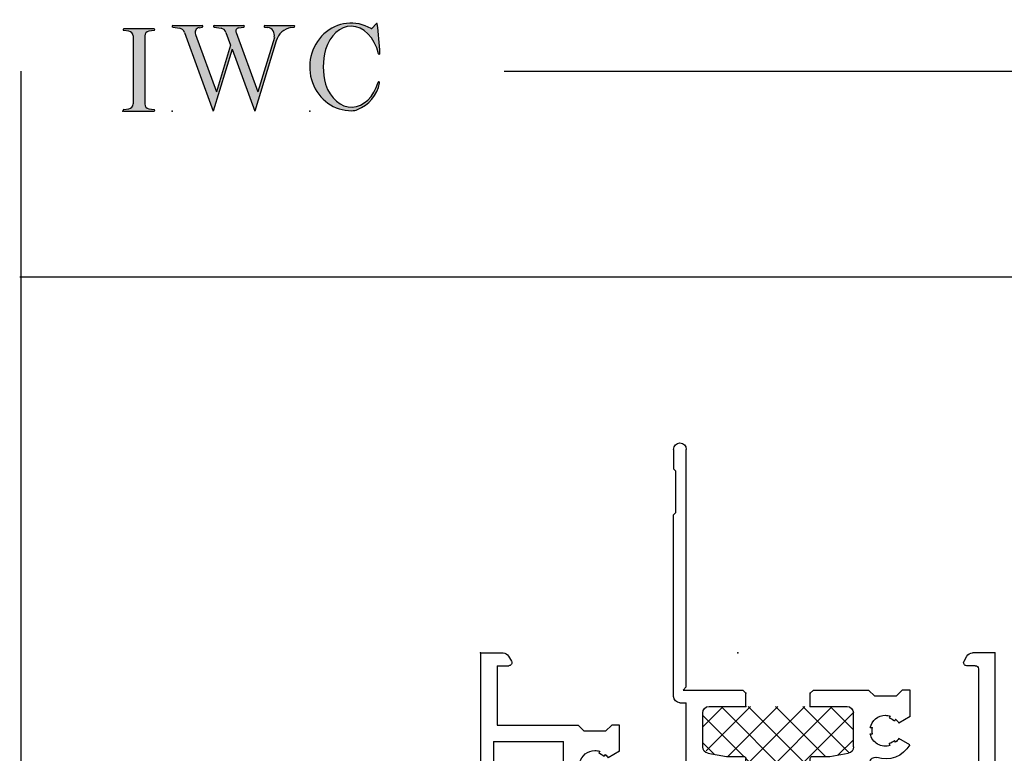
# Model space of a CAD drawing. Extents: x -8.8 to 19.6, y -16.3 to 3.6.
# Drawn here: x -8.8 to -4, y 0 to 3.6 of the extents above; entities that cross this region are included whole.
import ezdxf

# ---------------------------------------------------------------- set-up
doc = ezdxf.new("R2010")
doc.units = 0
doc.header["$MEASUREMENT"] = 0
for name, pattern in [('C_SOLID_L', [0]), ('C_SOLID_M', [0]), ('SLD', [0])]:
    doc.linetypes.add(name, pattern=pattern)
doc.layers.get('0').update_dxf_attribs({"color": 32, "linetype": 'C_SOLID_M'})
for name, color, linetype in [('DITTOS', 7, 'C_SOLID_M'), ('MO_001_VIEW_PV', 7, 'C_SOLID_M'), ('SYMBOLS', 7, 'C_SOLID_M')]:
    doc.layers.add(name, color=color, linetype=linetype)

# ---------------------------------------------------------------- blocks, each defined once
blk = doc.blocks.new('*X34')
at = {"color": 20, "linetype": 'CONTINUOUS'}
for p, q in [((-1.4196, 0.5691), (-1.2717, 0.717)), ((-1.2279, 0.565), (-1.3358, 0.6728)), ((-1.331, 0.26), (-0.874, 0.717)), ((-1.2912, 0.565), (-1.1392, 0.717)), ((-0.7903, 0.26), (-1.2473, 0.717)), ((-1.21, 0.5136), (-1.0066, 0.717)), ((-1.1984, 0.26), (-0.7834, 0.675)), ((-0.6879, 0.2901), (-1.1147, 0.717)), ((-0.8302, 0.565), (-0.9822, 0.717)), ((-0.6952, 0.5626), (-0.8496, 0.717)), ((-1.3529, 0.5574), (-1.42, 0.6245)), ((-0.7663, 0.5596), (-0.687, 0.6388)), ((-0.9229, 0.26), (-1.21, 0.5471)), ((-1.42, 0.3036), (-1.2206, 0.503)), ((-1.42, 0.4362), (-1.3636, 0.4926)), ((-1.0555, 0.26), (-1.2985, 0.503)), ((-1.0658, 0.26), (-0.8228, 0.503)), ((-0.9332, 0.26), (-0.7096, 0.4836)), ((-0.687, 0.4218), (-0.7608, 0.4957)), ((-1.1881, 0.26), (-1.4039, 0.4758)), ((-1.3207, 0.26), (-1.42, 0.3593)), ((-0.8007, 0.26), (-0.687, 0.3737))]:
    blk.add_line(p, q, dxfattribs=at).dxf.unprotected_set("ltscale", 0)
blk = doc.blocks.new('D_0005_')
at = {"color": 6, "linetype": 'CONTINUOUS'}
for p, q in [((-2.5, 1.79), (-2.365, 1.79)), ((-2.5, 0), (-2.5, 1.79)), ((-2.365, 1.6925), (-2.365, 1.79)), ((-2.445, 1.51), (-2.445, 1.72)), ((-2.445, 1.72), (-2.395, 1.72)), ((-2.395, 1.6925), (-2.395, 1.72)), ((-2.395, 1.51), (-2.395, 1.5375)), ((-2.365, 1.43), (-2.365, 1.5375)), ((-2.445, 1.51), (-2.395, 1.51)), ((-2.42, 0.717), (-2.42, 1.43)), ((-2.42, 1.43), (-2.365, 1.43)), ((-0.0706, 0.97), (-0.098, 1.0175)), ((-0.085, 1.04), (-0.015, 1.04)), ((0, 0), (0, 1.025)), ((-0.0956, 0.945), (-0.0706, 0.97)), ((-0.0956, 0.945), (-0.062, 0.945)), ((-0.062, 0.717), (-0.062, 0.945)), ((-2.137, 0.852), (-2.199, 0.852)), ((-2.199, 0.852), (-2.199, 0.655)), ((-2.137, 0.852), (-2.137, 0.717)), ((-1.899, 0.852), (-1.728, 0.852)), ((-1.8759, 0.797), (-1.899, 0.852)), ((-1.703, 0.717), (-1.703, 0.827)), ((-0.797, 0.827), (-0.797, 0.69)), ((-0.601, 0.852), (-0.772, 0.852)), ((-0.6241, 0.797), (-0.601, 0.852)), ((-0.363, 0.852), (-0.301, 0.852)), ((-0.363, 0.717), (-0.363, 0.852)), ((-0.301, 0.717), (-0.301, 0.852)), ((-1.783, 0.797), (-1.8759, 0.797)), ((-1.783, 0.717), (-1.783, 0.797)), ((-0.717, 0.717), (-0.717, 0.797)), ((-0.717, 0.797), (-0.6241, 0.797)), ((-2.438, 0.4302), (-2.438, 0.717)), ((-2.438, 0.717), (-2.42, 0.717)), ((-1.959, 0.717), (-2.137, 0.717)), ((-1.944, 0.702), (-1.959, 0.717)), ((-1.929, 0.717), (-1.944, 0.702)), ((-1.783, 0.717), (-1.929, 0.717)), ((-1.703, 0.717), (-1.325, 0.717)), ((-1.4076, 0.6602), (-1.3224, 0.6752)), ((-1.31, 0.702), (-1.31, 0.69)), ((-0.7846, 0.6752), (-0.6994, 0.6602)), ((-0.717, 0.717), (-0.547, 0.717)), ((-0.532, 0.702), (-0.547, 0.717)), ((-0.517, 0.717), (-0.532, 0.702)), ((-0.517, 0.717), (-0.363, 0.717)), ((-0.301, 0.717), (-0.062, 0.717)), ((-2.097, 0.655), (-2.199, 0.655)), ((-2.097, 0.655), (-2.097, 0.4302)), ((-1.8106, 0.624), (-1.531, 0.624)), ((-1.42, 0.6454), (-1.42, 0.5694)), ((-0.687, 0.6454), (-0.687, 0.5694)), ((-0.582, 0.637), (-0.105, 0.637)), ((-1.9202, 0.6201), (-1.9254, 0.6113)), ((-1.8943, 0.6051), (-1.8994, 0.5963)), ((-1.5, 0.593), (-1.5, 0.242)), ((-0.607, 0.612), (-0.607, 0.5321)), ((-0.08, 0.077), (-0.08, 0.612)), ((-2.0175, 0.564), (-2.0072, 0.564)), ((-2.0175, 0.534), (-2.0072, 0.534)), ((-1.3965, 0.5497), (-1.31, 0.565)), ((-1.31, 0.565), (-1.22, 0.565)), ((-1.21, 0.555), (-1.21, 0.513)), ((-0.897, 0.555), (-0.897, 0.513)), ((-0.887, 0.565), (-0.797, 0.565)), ((-0.797, 0.565), (-0.7105, 0.5497)), ((-1.9202, 0.4779), (-1.9254, 0.4867)), ((-1.8943, 0.4929), (-1.8994, 0.5017)), ((-1.3944, 0.4872), (-1.3046, 0.503)), ((-1.3046, 0.503), (-1.22, 0.503)), ((-0.887, 0.503), (-0.8024, 0.503)), ((-0.8024, 0.503), (-0.7126, 0.4872)), ((-1.42, 0.4566), (-1.42, 0.291)), ((-0.687, 0.4566), (-0.687, 0.291)), ((-0.5082, 0.4491), (-0.5134, 0.4403)), ((-0.4823, 0.4341), (-0.4874, 0.4253)), ((-2.438, 0.4302), (-2.097, 0.4302)), ((-0.6055, 0.393), (-0.5952, 0.393)), ((-2.42, 0.062), (-2.42, 0.3502)), ((-2.42, 0.3502), (-2.026, 0.3502)), ((-0.6055, 0.363), (-0.5952, 0.363)), ((-0.5082, 0.3069), (-0.5134, 0.3157)), ((-0.4823, 0.3219), (-0.4874, 0.3307)), ((-1.531, 0.242), (-1.5, 0.242)), ((-1.389, 0.26), (-1.21, 0.26)), ((-1.21, 0.26), (-1.21, 0.195)), ((-0.897, 0.26), (-0.718, 0.26)), ((-0.897, 0.26), (-0.897, 0.195)), ((-1.562, 0.211), (-1.562, -0.671)), ((-1.225, 0.18), (-1.21, 0.195)), ((-0.897, 0.195), (-0.882, 0.18)), ((-1.5, 0.165), (-1.515, 0.18)), ((-1.515, 0.18), (-1.225, 0.18)), ((-1.5, 0.165), (-1.5, -0.99)), ((-0.882, 0.18), (-0.614, 0.18)), ((-2.42, 0.062), (-2.3633, 0.062)), ((-0.095, 0.062), (-0.1367, 0.062)), ((-2.5, 0), (-2.391, 0)), ((-2.3642, 0.0155), (-2.3503, 0.0395)), ((-0.1497, 0.0395), (-0.1358, 0.0155)), ((0, 0), (-0.109, 0)), ((-1.552, -0.681), (-1.562, -0.671)), ((-1.552, -0.886), (-1.552, -0.681)), ((-1.562, -0.896), (-1.552, -0.886)), ((-1.562, -0.99), (-1.562, -0.896))]:
    blk.add_line(p, q, dxfattribs=at)
at = {"color": 6, "linetype": 'SLD'}
for p, q in [((-1.8106, 0.624), (-1.8782, 0.585)), ((-1.824, 0.4777), (-1.8799, 0.51)), ((-1.824, 0.4777), (-1.824, 0.3502)), ((-0.4134, 0.4465), (-0.467, 0.4155)), ((-2.026, 0.3502), (-1.996, 0.3802)), ((-1.892, 0.3802), (-1.996, 0.3802)), ((-1.892, 0.3802), (-1.862, 0.3502)), ((-1.824, 0.3502), (-1.862, 0.3502)), ((-0.412, 0.3087), (-0.467, 0.3405)), ((-0.412, 0.3087), (-0.412, 0.18)), ((-0.614, 0.18), (-0.584, 0.21)), ((-0.48, 0.21), (-0.584, 0.21)), ((-0.48, 0.21), (-0.45, 0.18)), ((-0.412, 0.18), (-0.45, 0.18))]:
    blk.add_line(p, q, dxfattribs=at)
at = {"color": 6, "linetype": 'CONTINUOUS'}
for centre, radius, start, end in [((-2.38, 1.6925), 0.015, 180, 0), ((-2.38, 1.5375), 0.015, 0, 180), ((-0.085, 1.025), 0.015, 90, 210), ((-0.015, 1.025), 0.015, 0, 90), ((-1.728, 0.827), 0.025, 0, 90), ((-0.772, 0.827), 0.025, 90, 180), ((-1.325, 0.702), 0.015, 0, 90), ((-1.325, 0.69), 0.015, 280, 0), ((-0.782, 0.69), 0.015, 180, 260), ((-1.944, 0.549), 0.075, 71.5368, 168.4632), ((-1.531, 0.593), 0.031, 0, 90), ((-1.405, 0.6454), 0.015, 100, 180), ((-0.702, 0.6454), 0.015, 0, 80), ((-0.582, 0.612), 0.025, 90, 180), ((-0.105, 0.612), 0.025, 0, 90), ((-1.944, 0.549), 0.065, 46.6577, 73.3422), ((-1.944, 0.549), 0.075, 28.6776, 48.4631), ((-1.944, 0.549), 0.075, 191.5369, 270), ((-1.944, 0.549), 0.065, 166.6578, 193.3422), ((-1.4, 0.5694), 0.02, 180, 280), ((-1.22, 0.555), 0.01, 0, 90), ((-0.887, 0.555), 0.01, 90, 180), ((-0.707, 0.5694), 0.02, 259.9999, 0), ((-0.582, 0.5321), 0.025, 180, 287.9774), ((-1.944, 0.549), 0.065, 286.6577, 313.3422), ((-1.944, 0.549), 0.075, 311.5368, 328.677), ((-1.389, 0.4566), 0.031, 100, 180), ((-1.22, 0.513), 0.01, 270, 0), ((-0.887, 0.513), 0.01, 180, 270), ((-0.718, 0.4566), 0.031, 0, 80), ((-0.532, 0.378), 0.137, 30.0005, 107.9775), ((-1.944, 0.549), 0.075, 270, 288.4631), ((-0.532, 0.378), 0.075, 71.5368, 168.4632), ((-0.532, 0.378), 0.065, 46.6577, 73.3422), ((-0.532, 0.378), 0.075, 30.0009, 48.4631), ((-0.532, 0.378), 0.065, 166.6578, 193.3422), ((-0.532, 0.378), 0.075, 191.5369, 270), ((-0.532, 0.378), 0.075, 311.5368, 330.0005), ((-1.389, 0.291), 0.031, 180, 270), ((-0.718, 0.291), 0.031, 270, 0), ((-0.532, 0.378), 0.075, 270, 288.4631), ((-0.532, 0.378), 0.065, 286.6577, 313.3422), ((-1.531, 0.211), 0.031, 90, 180), ((-2.3633, 0.047), 0.015, 329.9998, 90), ((-0.1367, 0.047), 0.015, 90, 210.0002), ((-0.095, 0.077), 0.015, 270, 0), ((-2.391, 0.031), 0.031, 270, 330.0001), ((-0.109, 0.031), 0.031, 209.9999, 270), ((-1.531, -0.99), 0.031, 180, 360)]:
    blk.add_arc(centre, radius, start, end, dxfattribs=at)
at = {"linetype": 'CONTINUOUS'}
for p in [(-2.5, 1.79), (-1.21, 0.26), (-0.897, 0.26), (-1.21, 0.195), (-1.21, 0.195), (-0.897, 0.195), (-0.897, 0.195), (-2.5, 0), (0, 0), (0, 0), (0, 0)]:
    blk.add_point(p, dxfattribs=at).dxf.unprotected_set("ltscale", 0)
at = {"color": 20, "linetype": 'CONTINUOUS'}
blk.add_blockref('*X34', (0, 0), dxfattribs=at).dxf.unprotected_set("ltscale", 0)
blk = doc.blocks.new('D_0022_')
at = {"linetype": 'CONTINUOUS'}
for p in [(0, 0), (0, 0), (0, 0), (0, 0), (0, 0), (0, 0), (0, 0), (0, 0), (0, 0), (0.195, -0.897), (0.195, -0.897), (0.195, -0.897), (0.195, -0.897), (0.26, -0.897), (0.26, -0.897), (0.195, -1.21), (0.195, -1.21), (0.195, -1.21), (0.195, -1.21), (0.26, -1.21), (0.26, -1.21), (0, -1.25), (0, -2.5), (0, -2.5)]:
    blk.add_point(p, dxfattribs=at).dxf.unprotected_set("ltscale", 0)
at = {"layer": 'DITTOS', "linetype": 'CONTINUOUS', "xscale": -1, "rotation": 269.9999999999998}
blk.add_blockref('D_0005_', (0, 0), dxfattribs=at).dxf.unprotected_set("ltscale", 0)
blk = doc.blocks.new('D_0002_')
at = {"linetype": 'CONTINUOUS'}
for p in [(12.4798, 14.9798), (12.4798, 14.9798), (13.7298, 14.9798), (14.9798, 14.9798), (14.9798, 14.9798), (14.9798, 14.9798), (14.9798, 14.9798), (14.9798, 14.9798), (14.9798, 14.9798), (14.9798, 14.9798), (14.9798, 14.9798), (14.9798, 14.9798), (14.9798, 14.9798), (14.9798, 14.9798), (13.7698, 14.7848), (13.7698, 14.7848), (13.7698, 14.7848), (13.7698, 14.7848), (14.0828, 14.7848), (14.0828, 14.7848), (14.0828, 14.7848), (14.0828, 14.7848), (13.7698, 14.7198), (13.7698, 14.7198), (14.0828, 14.7198), (14.0828, 14.7198)]:
    blk.add_point(p, dxfattribs=at).dxf.unprotected_set("ltscale", 0)
at = {"layer": 'DITTOS', "linetype": 'CONTINUOUS', "rotation": 270}
blk.add_blockref('D_0022_', (14.9798, 14.9798), dxfattribs=at).dxf.unprotected_set("ltscale", 0)
blk = doc.blocks.new('D_0001_')
at = {"layer": 'DITTOS', "linetype": 'CONTINUOUS'}
blk.add_blockref('D_0002_', (-11.9798, 0), dxfattribs=at).dxf.unprotected_set("ltscale", 0)
blk = doc.blocks.new('MO_001_S_118_42__S')
e = blk.add_hatch(color=0)
e.paths.add_polyline_path([(0.01, 0), (0.377, 0), (0.378, 0), (0.379, 0), (0.38, 0), (0.381, 0.001), (0.382, 0.001), (0.382, 0.002), (0.383, 0.002), (0.384, 0.003), (0.384, 0.004), (0.385, 0.004), (0.385, 0.005), (0.386, 0.006), (0.386, 0.007), (0.386, 0.008), (0.386, 0.009), (0.386, 0.01), (0.386, 0.011), (0.386, 0.011), (0.386, 0.012), (0.386, 0.013), (0.385, 0.014), (0.385, 0.015), (0.384, 0.016), (0.384, 0.016), (0.383, 0.017), (0.382, 0.017), (0.381, 0.018), (0.38, 0.018), (0.379, 0.019), (0.315, 0.028), (0.312, 0.028), (0.31, 0.029), (0.307, 0.03), (0.304, 0.03), (0.302, 0.031), (0.299, 0.033), (0.296, 0.034), (0.294, 0.035), (0.291, 0.037), (0.289, 0.038), (0.287, 0.04), (0.285, 0.042), (0.282, 0.044), (0.28, 0.046), (0.279, 0.048), (0.277, 0.05), (0.275, 0.052), (0.273, 0.055), (0.272, 0.057), (0.271, 0.06), (0.269, 0.062), (0.268, 0.065), (0.267, 0.067), (0.266, 0.07), (0.266, 0.073), (0.265, 0.076), (0.265, 0.079), (0.264, 0.081), (0.264, 0.087), (0.264, 0.913), (0.264, 0.916), (0.264, 0.919), (0.265, 0.921), (0.265, 0.924), (0.266, 0.927), (0.266, 0.93), (0.267, 0.933), (0.268, 0.935), (0.269, 0.938), (0.271, 0.94), (0.272, 0.943), (0.273, 0.945), (0.275, 0.948), (0.277, 0.95), (0.279, 0.952), (0.28, 0.954), (0.282, 0.956), (0.285, 0.958), (0.287, 0.96), (0.289, 0.962), (0.291, 0.963), (0.294, 0.965), (0.296, 0.966), (0.299, 0.967), (0.302, 0.969), (0.304, 0.97), (0.307, 0.97), (0.31, 0.971), (0.315, 0.972), (0.379, 0.981), (0.38, 0.982), (0.38, 0.982), (0.381, 0.982), (0.382, 0.983), (0.383, 0.983), (0.384, 0.984), (0.384, 0.984), (0.385, 0.985), (0.385, 0.986), (0.386, 0.987), (0.386, 0.988), (0.386, 0.989), (0.386, 0.99), (0.386, 0.99), (0.386, 0.991), (0.386, 0.992), (0.386, 0.993), (0.386, 0.994), (0.385, 0.995), (0.385, 0.996), (0.384, 0.996), (0.384, 0.997), (0.383, 0.998), (0.382, 0.998), (0.382, 0.999), (0.381, 0.999), (0.38, 1), (0.379, 1), (0.377, 1), (0.01, 1), (0.009, 1), (0.009, 1), (0.008, 1), (0.007, 0.999), (0.006, 0.999), (0.005, 0.998), (0.005, 0.998), (0.004, 0.997), (0.003, 0.996), (0.003, 0.996), (0.002, 0.995), (0.002, 0.994), (0.002, 0.993), (0.001, 0.992), (0.001, 0.991), (0.001, 0.99), (0.001, 0.989), (0.002, 0.989), (0.002, 0.988), (0.002, 0.987), (0.003, 0.986), (0.003, 0.985), (0.004, 0.984), (0.004, 0.984), (0.005, 0.983), (0.006, 0.983), (0.007, 0.982), (0.007, 0.982), (0.009, 0.981), (0.072, 0.972), (0.075, 0.972), (0.078, 0.971), (0.081, 0.97), (0.084, 0.97), (0.086, 0.969), (0.089, 0.967), (0.091, 0.966), (0.094, 0.965), (0.096, 0.963), (0.099, 0.962), (0.101, 0.96), (0.103, 0.958), (0.105, 0.956), (0.107, 0.954), (0.109, 0.952), (0.111, 0.95), (0.113, 0.948), (0.114, 0.945), (0.116, 0.943), (0.117, 0.94), (0.118, 0.938), (0.12, 0.935), (0.121, 0.933), (0.121, 0.93), (0.122, 0.927), (0.123, 0.924), (0.123, 0.921), (0.124, 0.919), (0.124, 0.913), (0.124, 0.087), (0.124, 0.084), (0.124, 0.081), (0.123, 0.079), (0.123, 0.076), (0.122, 0.073), (0.121, 0.07), (0.121, 0.067), (0.12, 0.065), (0.118, 0.062), (0.117, 0.06), (0.116, 0.057), (0.114, 0.055), (0.113, 0.052), (0.111, 0.05), (0.109, 0.048), (0.107, 0.046), (0.105, 0.044), (0.103, 0.042), (0.101, 0.04), (0.099, 0.038), (0.096, 0.037), (0.094, 0.035), (0.091, 0.034), (0.089, 0.033), (0.086, 0.031), (0.084, 0.03), (0.081, 0.03), (0.078, 0.029), (0.072, 0.028), (0.009, 0.019), (0.008, 0.018), (0.007, 0.018), (0.007, 0.018), (0.006, 0.017), (0.005, 0.017), (0.004, 0.016), (0.004, 0.016), (0.003, 0.015), (0.003, 0.014), (0.002, 0.013), (0.002, 0.012), (0.002, 0.011), (0.001, 0.011), (0.001, 0.01), (0.001, 0.009), (0.001, 0.008), (0.002, 0.007), (0.002, 0.006), (0.002, 0.005), (0.003, 0.004), (0.003, 0.004), (0.004, 0.003), (0.005, 0.002), (0.005, 0.002), (0.006, 0.001), (0.007, 0.001), (0.008, 0), (0.009, 0)])
e.dxf.unprotected_set("ltscale", 0)
at = {"color": 0, "linetype": 'C_SOLID_L'}
for p, q in [((0.072, 0.972), (0.009, 0.981)), ((0.377, 1), (0.01, 1)), ((0.379, 0.981), (0.315, 0.972)), ((0.124, 0.913), (0.124, 0.087)), ((0.264, 0.913), (0.264, 0.087)), ((0.009, 0.019), (0.072, 0.028)), ((0.01, 0), (0.377, 0)), ((0.315, 0.028), (0.379, 0.019))]:
    blk.add_line(p, q, dxfattribs=at)
for centre, start, end in [((0.064, 0.913), 0.0003, 81.7559), ((0.324, 0.913), 98.244, 180), ((0.064, 0.087), 278.2441, 359.9997), ((0.324, 0.087), 180.0001, 261.756)]:
    blk.add_arc(centre, 0.06, start, end, dxfattribs=at)
for centre, major_axis, ratio, start_param, end_param in [((0.01, 0.991), (0, 0.00931), 0.970002, 0, 3.007242), ((0.377, 0.991), (0, 0.00931), 0.970002, 3.28977, 6.283185), ((0.01, 0.009), (0, -0.00931), 0.97, 3.275944, 6.283185), ((0.377, 0.009), (0, -0.00931), 0.97, 0, 2.993415)]:
    blk.add_ellipse(centre, major_axis=major_axis, ratio=ratio, start_param=start_param, end_param=end_param, dxfattribs=at)
at = {"linetype": 'CONTINUOUS'}
blk.add_point((0, 0), dxfattribs=at).dxf.unprotected_set("ltscale", 0)
blk = doc.blocks.new('MO_001_S_118_56__S')
e = blk.add_hatch(color=0)
e.paths.add_polyline_path([(0.528, 1.04), (0.886, 1.04), (0.887, 1.04), (0.888, 1.04), (0.889, 1.04), (0.89, 1.039), (0.89, 1.039), (0.891, 1.038), (0.892, 1.038), (0.893, 1.037), (0.893, 1.036), (0.894, 1.035), (0.894, 1.034), (0.895, 1.034), (0.895, 1.033), (0.895, 1.032), (0.895, 1.031), (0.895, 1.03), (0.895, 1.029), (0.895, 1.028), (0.895, 1.027), (0.894, 1.026), (0.894, 1.025), (0.893, 1.024), (0.893, 1.023), (0.892, 1.023), (0.891, 1.022), (0.891, 1.021), (0.89, 1.021), (0.889, 1.021), (0.887, 1.02), (0.824, 1.011), (0.822, 1.01), (0.82, 1.01), (0.817, 1.009), (0.815, 1.008), (0.813, 1.007), (0.811, 1.006), (0.809, 1.005), (0.807, 1.003), (0.805, 1.002), (0.804, 1), (0.802, 0.999), (0.801, 0.997), (0.799, 0.995), (0.798, 0.993), (0.797, 0.991), (0.796, 0.989), (0.795, 0.986), (0.794, 0.984), (0.793, 0.982), (0.793, 0.979), (0.792, 0.977), (0.792, 0.975), (0.792, 0.972), (0.792, 0.97), (0.792, 0.967), (0.792, 0.965), (0.792, 0.962), (0.793, 0.96), (0.794, 0.956), (1.058, 0.234), (1.259, 0.895), (1.26, 0.9), (1.261, 0.906), (1.261, 0.911), (1.262, 0.917), (1.261, 0.922), (1.261, 0.928), (1.26, 0.933), (1.259, 0.939), (1.258, 0.944), (1.256, 0.95), (1.255, 0.955), (1.253, 0.96), (1.25, 0.965), (1.248, 0.969), (1.245, 0.974), (1.242, 0.979), (1.238, 0.983), (1.235, 0.987), (1.231, 0.991), (1.227, 0.994), (1.223, 0.998), (1.219, 1.001), (1.215, 1.004), (1.21, 1.006), (1.205, 1.009), (1.201, 1.011), (1.196, 1.012), (1.191, 1.014), (1.181, 1.016), (1.142, 1.022), (1.141, 1.022), (1.14, 1.022), (1.139, 1.022), (1.139, 1.023), (1.138, 1.023), (1.137, 1.024), (1.137, 1.025), (1.136, 1.025), (1.136, 1.026), (1.135, 1.027), (1.135, 1.028), (1.135, 1.029), (1.135, 1.03), (1.135, 1.031), (1.135, 1.031), (1.135, 1.032), (1.135, 1.033), (1.135, 1.034), (1.135, 1.035), (1.136, 1.036), (1.136, 1.037), (1.137, 1.037), (1.138, 1.038), (1.138, 1.038), (1.139, 1.039), (1.14, 1.039), (1.141, 1.04), (1.141, 1.04), (1.143, 1.04), (1.499, 1.04), (1.499, 1.04), (1.5, 1.04), (1.501, 1.04), (1.502, 1.039), (1.503, 1.039), (1.503, 1.038), (1.504, 1.038), (1.505, 1.037), (1.505, 1.036), (1.506, 1.036), (1.506, 1.035), (1.507, 1.034), (1.507, 1.033), (1.507, 1.032), (1.507, 1.031), (1.507, 1.03), (1.507, 1.03), (1.507, 1.029), (1.507, 1.028), (1.506, 1.027), (1.506, 1.026), (1.505, 1.025), (1.505, 1.025), (1.504, 1.024), (1.504, 1.023), (1.503, 1.023), (1.502, 1.022), (1.501, 1.022), (1.5, 1.022), (1.464, 1.016), (1.455, 1.015), (1.447, 1.013), (1.439, 1.011), (1.431, 1.009), (1.424, 1.007), (1.416, 1.004), (1.408, 1), (1.401, 0.997), (1.393, 0.993), (1.386, 0.989), (1.379, 0.985), (1.372, 0.98), (1.365, 0.975), (1.358, 0.97), (1.352, 0.965), (1.345, 0.959), (1.339, 0.953), (1.334, 0.947), (1.328, 0.94), (1.322, 0.934), (1.317, 0.927), (1.312, 0.92), (1.308, 0.913), (1.303, 0.905), (1.299, 0.898), (1.295, 0.89), (1.291, 0.882), (1.288, 0.874), (1.28, 0.853), (1.021, 0), (0.746, 0.751), (0.518, 0), (0.168, 0.959), (0.167, 0.962), (0.165, 0.964), (0.164, 0.967), (0.163, 0.969), (0.162, 0.971), (0.16, 0.974), (0.159, 0.976), (0.157, 0.978), (0.155, 0.98), (0.154, 0.982), (0.152, 0.984), (0.15, 0.986), (0.148, 0.988), (0.146, 0.99), (0.144, 0.992), (0.142, 0.993), (0.14, 0.995), (0.138, 0.996), (0.135, 0.998), (0.133, 0.999), (0.131, 1), (0.128, 1.001), (0.126, 1.002), (0.124, 1.003), (0.121, 1.004), (0.119, 1.005), (0.116, 1.006), (0.114, 1.006), (0.109, 1.007), (0.024, 1.02), (0.023, 1.02), (0.022, 1.021), (0.021, 1.021), (0.02, 1.021), (0.02, 1.022), (0.019, 1.023), (0.018, 1.023), (0.018, 1.024), (0.017, 1.025), (0.017, 1.026), (0.016, 1.027), (0.016, 1.028), (0.016, 1.029), (0.016, 1.03), (0.016, 1.031), (0.016, 1.032), (0.016, 1.033), (0.016, 1.034), (0.017, 1.035), (0.017, 1.035), (0.018, 1.036), (0.018, 1.037), (0.019, 1.038), (0.02, 1.038), (0.021, 1.039), (0.021, 1.039), (0.022, 1.04), (0.023, 1.04), (0.025, 1.04), (0.383, 1.04), (0.384, 1.04), (0.385, 1.04), (0.386, 1.04), (0.387, 1.039), (0.388, 1.039), (0.388, 1.038), (0.389, 1.038), (0.39, 1.037), (0.39, 1.036), (0.391, 1.035), (0.391, 1.034), (0.392, 1.034), (0.392, 1.033), (0.392, 1.032), (0.392, 1.031), (0.392, 1.03), (0.392, 1.029), (0.392, 1.028), (0.392, 1.027), (0.392, 1.026), (0.391, 1.025), (0.391, 1.024), (0.39, 1.023), (0.389, 1.023), (0.389, 1.022), (0.388, 1.021), (0.387, 1.021), (0.386, 1.021), (0.384, 1.02), (0.345, 1.014), (0.342, 1.014), (0.338, 1.013), (0.335, 1.012), (0.332, 1.01), (0.329, 1.009), (0.325, 1.007), (0.323, 1.006), (0.32, 1.003), (0.317, 1.001), (0.314, 0.999), (0.312, 0.996), (0.31, 0.994), (0.307, 0.991), (0.305, 0.988), (0.304, 0.985), (0.302, 0.981), (0.301, 0.978), (0.299, 0.974), (0.298, 0.971), (0.298, 0.967), (0.297, 0.964), (0.296, 0.96), (0.296, 0.956), (0.296, 0.953), (0.296, 0.949), (0.297, 0.945), (0.298, 0.942), (0.298, 0.938), (0.3, 0.933), (0.555, 0.233), (0.728, 0.801), (0.67, 0.959), (0.669, 0.962), (0.668, 0.964), (0.667, 0.967), (0.666, 0.969), (0.664, 0.971), (0.663, 0.974), (0.661, 0.976), (0.66, 0.978), (0.658, 0.98), (0.656, 0.982), (0.655, 0.984), (0.653, 0.986), (0.651, 0.988), (0.649, 0.99), (0.647, 0.992), (0.645, 0.993), (0.643, 0.995), (0.64, 0.996), (0.638, 0.998), (0.636, 0.999), (0.634, 1), (0.631, 1.001), (0.629, 1.002), (0.626, 1.003), (0.624, 1.004), (0.621, 1.005), (0.619, 1.006), (0.616, 1.006), (0.612, 1.007), (0.527, 1.02), (0.526, 1.02), (0.525, 1.021), (0.524, 1.021), (0.523, 1.021), (0.522, 1.022), (0.522, 1.023), (0.521, 1.023), (0.52, 1.024), (0.52, 1.025), (0.519, 1.026), (0.519, 1.027), (0.519, 1.028), (0.519, 1.029), (0.519, 1.03), (0.519, 1.031), (0.519, 1.032), (0.519, 1.033), (0.519, 1.034), (0.52, 1.035), (0.52, 1.035), (0.521, 1.036), (0.521, 1.037), (0.522, 1.038), (0.523, 1.038), (0.523, 1.039), (0.524, 1.039), (0.525, 1.04), (0.526, 1.04)])
e.dxf.unprotected_set("ltscale", 0)
at = {"color": 0, "linetype": 'C_SOLID_L'}
for p, q in [((0.024, 1.02), (0.109, 1.007)), ((0.025, 1.04), (0.383, 1.04)), ((0.344, 1.014), (0.384, 1.02)), ((0.527, 1.02), (0.612, 1.007)), ((0.528, 1.04), (0.886, 1.04)), ((0.824, 1.011), (0.887, 1.02)), ((1.142, 1.022), (1.181, 1.016)), ((1.143, 1.04), (1.499, 1.04)), ((1.461, 1.016), (1.5, 1.022)), ((0.168, 0.957), (0.518, 0)), ((0.3, 0.933), (0.555, 0.233)), ((0.671, 0.957), (0.728, 0.801)), ((0.794, 0.956), (1.058, 0.234)), ((1.28, 0.853), (1.021, 0)), ((1.26, 0.896), (1.058, 0.234)), ((0.746, 0.751), (0.518, 0)), ((0.728, 0.801), (0.555, 0.233)), ((0.746, 0.751), (1.021, 0))]:
    blk.add_line(p, q, dxfattribs=at)
for centre, major_axis, ratio, start_param, end_param in [((0.025, 1.03), (0, 0.01), 0.931, 6.281771, 9.276602), ((0.099, 0.928), (0, 0.08), 0.930999, 5.086449, 6.143659), ((0.352, 0.955), (0, 0.06), 0.930999, 0.138028, 1.944856), ((0.383, 1.03), (0, 0.01), 0.931002, 3.27594, 6.281771), ((0.528, 1.03), (0, 0.01), 0.931002, 6.281771, 9.276602), ((0.602, 0.928), (0, 0.08), 0.930999, 5.086449, 6.143659), ((0.829, 0.971), (0, 0.04), 0.930999, 0.138029, 1.942894), ((0.886, 1.03), (0, 0.01), 0.931002, 3.27594, 6.281771), ((1.143, 1.031), (0, 0.0092), 0.931001, 6.281771, 9.276602), ((1.168, 0.917), (0, 0.1), 0.930999, 4.508316, 6.143659), ((1.493, 0.778), (0, 0.24), 0.931, 0.139871, 1.254751), ((1.499, 1.031), (0, 0.0092), 0.931001, 3.27594, 6.281771)]:
    blk.add_ellipse(centre, major_axis=major_axis, ratio=ratio, start_param=start_param, end_param=end_param, dxfattribs=at)
at = {"linetype": 'CONTINUOUS'}
blk.add_point((0.016, 0), dxfattribs=at).dxf.unprotected_set("ltscale", 0)
blk = doc.blocks.new('MO_001_S_118_36__S')
e = blk.add_hatch(color=0)
e.paths.add_polyline_path([(0.503, 1.032), (0.492, 1.032), (0.481, 1.031), (0.47, 1.03), (0.458, 1.028), (0.447, 1.026), (0.436, 1.023), (0.425, 1.02), (0.414, 1.016), (0.403, 1.011), (0.393, 1.006), (0.382, 1.001), (0.372, 0.995), (0.361, 0.989), (0.351, 0.982), (0.341, 0.974), (0.331, 0.967), (0.321, 0.958), (0.312, 0.95), (0.303, 0.941), (0.293, 0.931), (0.285, 0.921), (0.276, 0.911), (0.268, 0.9), (0.259, 0.889), (0.252, 0.877), (0.244, 0.865), (0.237, 0.853), (0.23, 0.84), (0.19, 0.749), (0.187, 0.735), (0.184, 0.721), (0.181, 0.707), (0.178, 0.693), (0.176, 0.679), (0.174, 0.665), (0.172, 0.651), (0.17, 0.637), (0.169, 0.623), (0.167, 0.609), (0.166, 0.594), (0.166, 0.58), (0.165, 0.566), (0.165, 0.552), (0.165, 0.538), (0.165, 0.523), (0.165, 0.509), (0.166, 0.495), (0.166, 0.481), (0.167, 0.467), (0.169, 0.452), (0.17, 0.438), (0.172, 0.424), (0.174, 0.41), (0.176, 0.396), (0.178, 0.382), (0.181, 0.368), (0.184, 0.354), (0.214, 0.268), (0.227, 0.241), (0.242, 0.215), (0.259, 0.191), (0.276, 0.168), (0.295, 0.147), (0.314, 0.128), (0.335, 0.111), (0.356, 0.095), (0.378, 0.082), (0.4, 0.071), (0.423, 0.062), (0.447, 0.055), (0.47, 0.051), (0.494, 0.048), (0.518, 0.048), (0.542, 0.051), (0.566, 0.055), (0.589, 0.062), (0.612, 0.071), (0.635, 0.082), (0.657, 0.095), (0.678, 0.11), (0.698, 0.127), (0.718, 0.146), (0.736, 0.167), (0.754, 0.19), (0.77, 0.214), (0.785, 0.24), (0.831, 0.351), (0.831, 0.351), (0.831, 0.351), (0.831, 0.351), (0.831, 0.351), (0.831, 0.352), (0.831, 0.352), (0.831, 0.352), (0.831, 0.352), (0.831, 0.352), (0.832, 0.352), (0.832, 0.352), (0.832, 0.353), (0.832, 0.353), (0.832, 0.353), (0.832, 0.353), (0.832, 0.353), (0.832, 0.353), (0.832, 0.353), (0.832, 0.354), (0.833, 0.354), (0.833, 0.354), (0.833, 0.354), (0.833, 0.354), (0.833, 0.354), (0.833, 0.354), (0.833, 0.354), (0.833, 0.355), (0.834, 0.355), (0.834, 0.355), (0.835, 0.355), (0.835, 0.356), (0.836, 0.356), (0.837, 0.356), (0.838, 0.356), (0.838, 0.356), (0.839, 0.356), (0.84, 0.356), (0.841, 0.356), (0.842, 0.356), (0.842, 0.356), (0.843, 0.355), (0.844, 0.355), (0.844, 0.354), (0.845, 0.354), (0.846, 0.353), (0.846, 0.353), (0.847, 0.352), (0.847, 0.351), (0.848, 0.351), (0.848, 0.35), (0.848, 0.349), (0.848, 0.348), (0.848, 0.348), (0.848, 0.347), (0.848, 0.346), (0.848, 0.345), (0.848, 0.344), (0.848, 0.343), (0.845, 0.329), (0.841, 0.314), (0.838, 0.3), (0.833, 0.286), (0.828, 0.273), (0.823, 0.259), (0.817, 0.245), (0.811, 0.232), (0.805, 0.219), (0.798, 0.206), (0.79, 0.194), (0.782, 0.182), (0.774, 0.17), (0.765, 0.158), (0.756, 0.146), (0.747, 0.135), (0.737, 0.125), (0.726, 0.114), (0.716, 0.104), (0.705, 0.094), (0.694, 0.085), (0.682, 0.076), (0.67, 0.067), (0.658, 0.059), (0.646, 0.051), (0.633, 0.044), (0.62, 0.037), (0.607, 0.031), (0.58, 0.019), (0.578, 0.018), (0.576, 0.017), (0.574, 0.017), (0.571, 0.016), (0.569, 0.015), (0.567, 0.014), (0.565, 0.014), (0.562, 0.013), (0.56, 0.012), (0.558, 0.012), (0.555, 0.011), (0.553, 0.011), (0.551, 0.01), (0.548, 0.01), (0.546, 0.009), (0.544, 0.009), (0.541, 0.008), (0.539, 0.008), (0.537, 0.008), (0.534, 0.007), (0.532, 0.007), (0.53, 0.007), (0.527, 0.006), (0.525, 0.006), (0.522, 0.006), (0.52, 0.006), (0.518, 0.006), (0.515, 0.006), (0.51, 0.005), (0.449, 0.008), (0.389, 0.019), (0.331, 0.038), (0.275, 0.063), (0.222, 0.096), (0.174, 0.135), (0.13, 0.18), (0.092, 0.23), (0.06, 0.285), (0.035, 0.344), (0.016, 0.405), (0.004, 0.468), (0, 0.532), (0.003, 0.597), (0.014, 0.66), (0.031, 0.722), (0.056, 0.78), (0.087, 0.836), (0.124, 0.887), (0.167, 0.933), (0.214, 0.973), (0.266, 1.007), (0.322, 1.033), (0.38, 1.053), (0.439, 1.065), (0.5, 1.069), (0.561, 1.066), (0.621, 1.055), (0.745, 1.004), (0.745, 1.004), (0.746, 1.004), (0.746, 1.004), (0.746, 1.004), (0.747, 1.003), (0.747, 1.003), (0.747, 1.003), (0.748, 1.003), (0.748, 1.003), (0.748, 1.003), (0.749, 1.003), (0.749, 1.003), (0.75, 1.003), (0.75, 1.003), (0.75, 1.003), (0.751, 1.003), (0.751, 1.003), (0.751, 1.003), (0.752, 1.003), (0.752, 1.004), (0.752, 1.004), (0.753, 1.004), (0.753, 1.004), (0.753, 1.004), (0.754, 1.004), (0.754, 1.004), (0.754, 1.005), (0.754, 1.005), (0.755, 1.005), (0.812, 1.064), (0.813, 1.064), (0.813, 1.064), (0.813, 1.064), (0.813, 1.064), (0.814, 1.064), (0.814, 1.065), (0.814, 1.065), (0.814, 1.065), (0.815, 1.065), (0.815, 1.065), (0.815, 1.065), (0.816, 1.065), (0.816, 1.065), (0.816, 1.065), (0.816, 1.065), (0.817, 1.064), (0.817, 1.064), (0.817, 1.064), (0.817, 1.064), (0.818, 1.064), (0.818, 1.064), (0.818, 1.063), (0.818, 1.063), (0.818, 1.063), (0.819, 1.063), (0.819, 1.062), (0.819, 1.062), (0.819, 1.062), (0.819, 1.061), (0.821, 1.049), (0.822, 1.037), (0.824, 1.025), (0.825, 1.013), (0.827, 1.001), (0.828, 0.989), (0.83, 0.977), (0.831, 0.965), (0.832, 0.953), (0.834, 0.94), (0.835, 0.928), (0.836, 0.916), (0.837, 0.904), (0.839, 0.892), (0.84, 0.88), (0.841, 0.868), (0.842, 0.855), (0.843, 0.843), (0.844, 0.831), (0.844, 0.819), (0.845, 0.807), (0.846, 0.795), (0.847, 0.783), (0.848, 0.77), (0.848, 0.758), (0.849, 0.746), (0.85, 0.734), (0.85, 0.722), (0.851, 0.697), (0.851, 0.697), (0.851, 0.696), (0.851, 0.695), (0.851, 0.694), (0.851, 0.694), (0.85, 0.693), (0.85, 0.692), (0.849, 0.692), (0.849, 0.691), (0.848, 0.691), (0.847, 0.69), (0.847, 0.69), (0.846, 0.69), (0.845, 0.689), (0.844, 0.689), (0.844, 0.689), (0.843, 0.689), (0.842, 0.689), (0.841, 0.689), (0.841, 0.69), (0.84, 0.69), (0.839, 0.69), (0.838, 0.691), (0.838, 0.691), (0.837, 0.692), (0.837, 0.692), (0.836, 0.693), (0.836, 0.694), (0.819, 0.751), (0.814, 0.768), (0.807, 0.784), (0.8, 0.8), (0.793, 0.816), (0.786, 0.831), (0.778, 0.846), (0.769, 0.86), (0.76, 0.874), (0.751, 0.887), (0.742, 0.9), (0.732, 0.913), (0.722, 0.925), (0.711, 0.936), (0.701, 0.947), (0.69, 0.957), (0.679, 0.967), (0.667, 0.976), (0.655, 0.984), (0.643, 0.992), (0.631, 0.999), (0.619, 1.005), (0.607, 1.011), (0.594, 1.016), (0.581, 1.02), (0.568, 1.024), (0.556, 1.027), (0.543, 1.03), (0.53, 1.031)])
e.dxf.unprotected_set("ltscale", 0)
at = {"color": 0, "linetype": 'C_SOLID_L'}
blk.add_line((0.812, 1.064), (0.755, 1.005), dxfattribs=at)
for centre, radius, start, end in [((0.749, 1.011), 0.008, 239.9724, 315.3817), ((0.815, 1.061), 0.004, 7.8245, 135.38), ((-2.921, 0.547), 3.776, 2.2827, 7.8294), ((1.049, 0.537), 0.884, 166.1614, 193.7931), ((0.843, 0.697), 0.008, 193.4921, 2.282), ((0.423, 0.421), 0.432, 291.3752, 349.5636), ((0.838, 0.349), 0.00681, 121.8667, 166.2361), ((0.839, 0.347), 0.0095, 336.4107, 121.8667), ((0.508, 0.205), 0.2, 270.8348, 291.3752)]:
    blk.add_arc(centre, radius, start, end, dxfattribs=at)
for centre, major_axis, ratio, start_param, end_param in [((0.503, 0.537), (0, 0.532), 0.946428, 5.782583, 9.438372), ((0.503, 0.537), (0, 0.495), 0.7, 0, 1.129372), ((0.508, 0.537), (-0.004, 0.495), 0.7, 5.030866, 6.283185), ((0.507, 0.533), (0, 0.485), 0.721501, 2.011062, 4.326814)]:
    blk.add_ellipse(centre, major_axis=major_axis, ratio=ratio, start_param=start_param, end_param=end_param, dxfattribs=at)
at = {"linetype": 'CONTINUOUS'}
blk.add_point((0, 0), dxfattribs=at).dxf.unprotected_set("ltscale", 0)
blk.add_point((0, 0), dxfattribs=at).dxf.unprotected_set("ltscale", 0)

msp = doc.modelspace()

# ---------------------------------------------------------------- linework, layer by layer
at = {"layer": 'MO_001_VIEW_PV', "linetype": 'CONTINUOUS'}
for p, q in [((-8.7992, 3.3443), (-8.7992, -16.2861)), ((-6.4488, 3.3443), (19.5653, 3.3443)), ((-8.8042, 2.3443), (19.5653, 2.3443))]:
    msp.add_line(p, q, dxfattribs=at)

# ---------------------------------------------------------------- block references
at = {"layer": 'DITTOS', "linetype": 'CONTINUOUS'}
msp.add_blockref('D_0001_', (-7.0633, -14.4638), dxfattribs=at).dxf.unprotected_set("ltscale", 0)
at = {"layer": 'SYMBOLS', "linetype": 'CONTINUOUS', "xscale": 0.4000000059604645, "yscale": 0.4000000059604645, "zscale": 0.4000000059604645}
for name, p in [('MO_001_S_118_36__S', (-7.394, 3.1506)), ('MO_001_S_118_42__S', (-8.302, 3.1506)), ('MO_001_S_118_56__S', (-8.07, 3.1506))]:
    msp.add_blockref(name, p, dxfattribs=at).dxf.unprotected_set("ltscale", 0)

doc.saveas('drawing.dxf')
